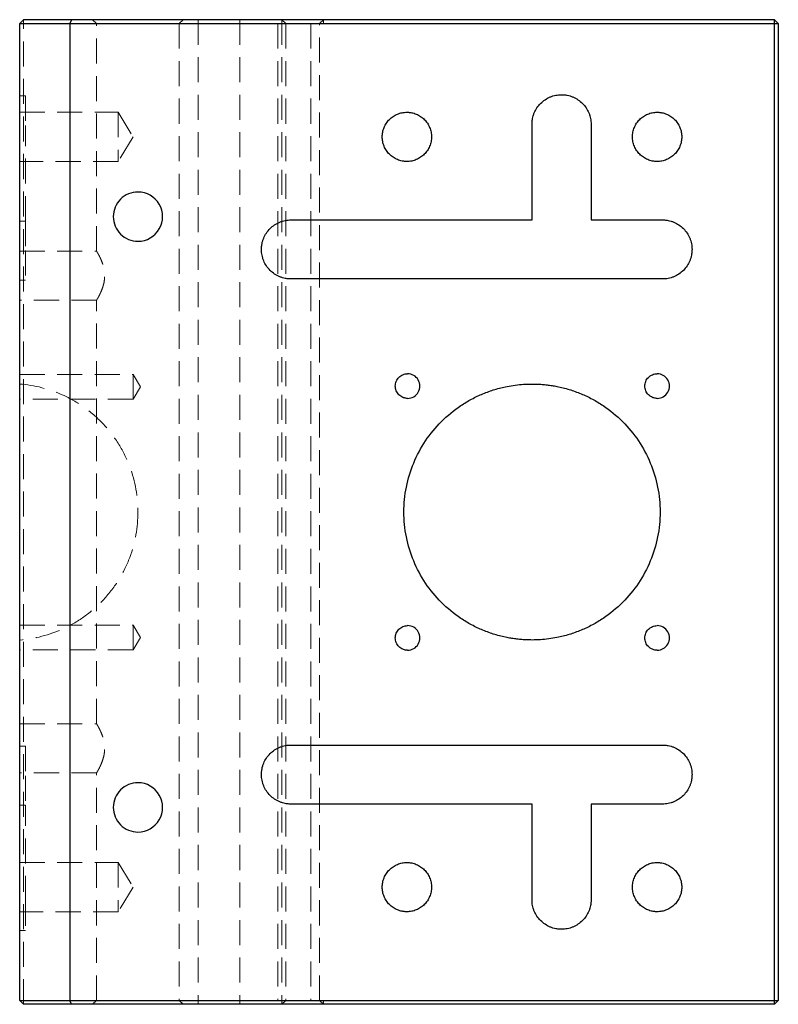
# Paper-space layout '_Bottom' of a CAD drawing. Units: millimetres. Extents: x 0 to 38.5, y -25 to 25.
import ezdxf

# ---------------------------------------------------------------- set-up
doc = ezdxf.new("R2010")
doc.units = ezdxf.units.MM
doc.linetypes.add('HIDDEN', pattern=[1.905, 1.27, -0.635])

psp = doc.layouts.new('_Bottom')

# ---------------------------------------------------------------- linework, layer by layer
at = {"color": 7, "linetype": 'Continuous', "lineweight": 25}
for p, q in [((0, 24.8), (0.2, 25)), ((38.3, 25), (0.2, 25)), ((2.623, 25), (2.54, 24.8)), ((38.3, -25), (38.3, 25)), ((38.3, 25), (38.5, 24.8)), ((0, 24.8), (38.5, 24.8)), ((0, -24.8), (0, 24.8)), ((2.54, 24.8), (2.54, -24.8)), ((38.5, 24.8), (38.5, -24.8)), ((26, 14.833), (26, 19.69)), ((29, 19.69), (29, 14.833)), ((13.769, 14.833), (26, 14.833)), ((29, 14.833), (32.621, 14.833)), ((32.621, 11.833), (13.769, 11.833)), ((13.769, -11.833), (32.621, -11.833)), ((26, -14.833), (13.769, -14.833)), ((26, -19.69), (26, -14.833)), ((29, -14.833), (29, -19.69)), ((32.621, -14.833), (29, -14.833)), ((0, -24.8), (38.5, -24.8)), ((0, -24.8), (0.2, -25)), ((38.3, -25), (0.2, -25)), ((2.623, -25), (2.54, -24.8)), ((38.3, -25), (38.5, -24.8))]:
    psp.add_line(p, q, dxfattribs=at)
at = {"color": 7, "linetype": 'HIDDEN', "lineweight": 18}
for p, q in [((0.2, -25), (0.2, 25)), ((3.7, 25), (3.9, 24.8)), ((8.1, 24.8), (8.3, 25)), ((9.057, 25), (9.057, -25)), ((11.179, 25), (11.179, -25)), ((13.3, 25), (13.5, 24.8)), ((3.9, 13.25), (3.9, 24.8)), ((8.1, 24.8), (8.1, -24.8)), ((13.1, 24.8), (13.1, -24.8)), ((13.3, 25), (13.3, -25)), ((13.5, 24.8), (13.5, -24.8)), ((14.77, 24.8), (14.77, -24.8)), ((15.221, 24.8), (15.421, 25)), ((15.221, -24.8), (15.221, 24.8)), ((15.421, 24.8), (15.421, 25)), ((0, 21.13), (0.3, 21.13)), ((0, 20.3), (5, 20.3)), ((5, 20.3), (5.751, 19.05)), ((0.3, 14.773), (0.3, 19.63)), ((5.751, 19.05), (5, 17.8)), ((5, 17.8), (0, 17.8)), ((0, 14.773), (0.3, 14.773)), ((0, 13.25), (3.9, 13.25)), ((0.3, 11.773), (0, 11.773)), ((3.9, 10.75), (0, 10.75)), ((3.9, -10.75), (3.9, 10.75)), ((0, 6.975), (5.75, 6.975)), ((5.75, 6.975), (6.126, 6.35)), ((6.126, 6.35), (5.75, 5.725)), ((5.75, 5.725), (0, 5.725)), ((0, -5.753), (5.75, -5.753)), ((5.75, -5.753), (6.126, -6.378)), ((6.126, -6.378), (5.75, -7.003)), ((5.75, -7.003), (0, -7.003)), ((0, -10.75), (3.9, -10.75)), ((0, -11.893), (0.3, -11.893)), ((3.9, -13.25), (0, -13.25)), ((3.9, -24.8), (3.9, -13.25)), ((0.3, -14.893), (0, -14.893)), ((0.3, -19.75), (0.3, -14.893)), ((0, -17.8), (5, -17.8)), ((5, -17.8), (5.751, -19.05)), ((5.751, -19.05), (5, -20.3)), ((5, -20.3), (0, -20.3)), ((0, -21.25), (0.3, -21.25)), ((3.7, -25), (3.9, -24.8)), ((8.1, -24.8), (8.3, -25)), ((13.3, -25), (13.5, -24.8)), ((15.421, -25), (15.221, -24.8)), ((15.421, -25), (15.421, -24.8))]:
    psp.add_line(p, q, dxfattribs=at)
for points, knots in [([(0.3, 21.13), (0.3, 21.13), (0.3, 20.972), (0.3, 20.41), (0.3, 20.028), (0.3, 19.63)], [0, 0, 0, 0, 0.5, 0.5, 1, 1, 1, 1]), ([(5, 20.3), (5, 20.3), (5, 20.168), (5, 19.699), (5, 19.382), (5, 18.718), (5, 18.401), (5, 17.932), (5, 17.8), (5, 17.8)], [0, 0, 0, 0, 0.25, 0.25, 0.5, 0.5, 0.75, 0.75, 1, 1, 1, 1]), ([(0.3, 14.773), (0.3, 14.773), (0.3, 14.615), (0.3, 14.052), (0.3, 13.671), (0.3, 13.273)], [0, 0, 0, 0, 0.5, 0.5, 1, 1, 1, 1]), ([(0.3, 13.273), (0.3, 12.875), (0.3, 12.494), (0.3, 11.931), (0.3, 11.773), (0.3, 11.773)], [0, 0, 0, 0, 0.5, 0.5, 1, 1, 1, 1]), ([(3.9, 10.75), (3.9, 10.751), (3.901, 10.752), (3.909, 10.765), (3.92, 10.784), (3.936, 10.812), (3.958, 10.85), (3.986, 10.9), (4.031, 10.984), (4.095, 11.112), (4.175, 11.298), (4.247, 11.511), (4.3, 11.747), (4.319, 11.999), (4.3, 12.252), (4.248, 12.489), (4.175, 12.702), (4.095, 12.888), (4.031, 13.016), (3.986, 13.1), (3.953, 13.16), (3.924, 13.209), (3.904, 13.244), (3.901, 13.248), (3.9, 13.25)], [0, 0, 0, 0, 0.024849, 0.049628, 0.074492, 0.099598, 0.125094, 0.156245, 0.187727, 0.250117, 0.312707, 0.374869, 0.437427, 0.499988, 0.562274, 0.624877, 0.687564, 0.750069, 0.812488, 0.843925, 0.875031, 0.917257, 0.958676, 1, 1, 1, 1]), ([(0, 6.5), (0.734, 6.443), (1.51, 6.255), (2.621, 5.736), (2.982, 5.524), (3.662, 5.03), (3.981, 4.747), (4.558, 4.124), (4.816, 3.784), (5.256, 3.068), (5.439, 2.691), (5.871, 1.544), (6, 0.755), (6, 0.019)], [0, 0, 0, 0, 0.25, 0.25, 0.375, 0.375, 0.5, 0.5, 0.625, 0.625, 0.75, 0.75, 1, 1, 1, 1]), ([(5.75, 6.975), (5.75, 6.975), (5.75, 6.909), (5.75, 6.674), (5.75, 6.515), (5.75, 6.184), (5.75, 6.025), (5.75, 5.79), (5.75, 5.725), (5.75, 5.725)], [0, 0, 0, 0, 0.25, 0.25, 0.5, 0.5, 0.75, 0.75, 1, 1, 1, 1]), ([(6, 0.019), (6, 0.019), (6, 0.018), (6, 0.013), (6, 0), (6, -0.013), (6, -0.018), (6, -0.019), (6, -0.019)], [0, 0, 0, 0, 0.1263124, 0.2526248, 0.5, 0.7473752, 0.8736876, 1, 1, 1, 1]), ([(6, -0.019), (6, -0.019), (6, -0.018), (6, -0.013), (6, 0), (6, 0.013), (6, 0.018), (6, 0.019), (6, 0.019)], [0, 0, 0, 0, 0.126312, 0.252625, 0.5, 0.747375, 0.873688, 1, 1, 1, 1]), ([(6, -0.019), (6, -0.755), (5.871, -1.544), (5.439, -2.691), (5.256, -3.068), (4.816, -3.784), (4.558, -4.124), (3.981, -4.747), (3.662, -5.03), (2.982, -5.524), (2.621, -5.736), (1.51, -6.255), (0.734, -6.443), (0, -6.5)], [0, 0, 0, 0, 0.25, 0.25, 0.375, 0.375, 0.5, 0.5, 0.625, 0.625, 0.75, 0.75, 1, 1, 1, 1]), ([(5.75, -5.753), (5.75, -5.753), (5.75, -5.819), (5.75, -6.054), (5.75, -6.213), (5.75, -6.544), (5.75, -6.703), (5.75, -6.937), (5.75, -7.003), (5.75, -7.003)], [0, 0, 0, 0, 0.25, 0.25, 0.5, 0.5, 0.75, 0.75, 1, 1, 1, 1]), ([(3.9, -13.25), (3.9, -13.249), (3.901, -13.248), (3.909, -13.235), (3.92, -13.216), (3.936, -13.188), (3.958, -13.15), (3.986, -13.1), (4.031, -13.016), (4.095, -12.888), (4.175, -12.702), (4.247, -12.489), (4.3, -12.253), (4.319, -12.001), (4.3, -11.748), (4.248, -11.511), (4.175, -11.298), (4.095, -11.112), (4.031, -10.984), (3.986, -10.9), (3.953, -10.84), (3.924, -10.791), (3.904, -10.756), (3.901, -10.752), (3.9, -10.75)], [0, 0, 0, 0, 0.024849, 0.049628, 0.074492, 0.099598, 0.125094, 0.156245, 0.187727, 0.250117, 0.312707, 0.374869, 0.437427, 0.499988, 0.562274, 0.624877, 0.687564, 0.750069, 0.812488, 0.843925, 0.875031, 0.917257, 0.958676, 1, 1, 1, 1]), ([(0.3, -11.893), (0.3, -11.893), (0.3, -12.051), (0.3, -12.613), (0.3, -12.995), (0.3, -13.393)], [0, 0, 0, 0, 0.5, 0.5, 1, 1, 1, 1]), ([(0.3, -13.393), (0.3, -13.79), (0.3, -14.172), (0.3, -14.735), (0.3, -14.893), (0.3, -14.893)], [0, 0, 0, 0, 0.5, 0.5, 1, 1, 1, 1]), ([(5, -17.8), (5, -17.8), (5, -17.932), (5, -18.401), (5, -18.718), (5, -19.382), (5, -19.699), (5, -20.168), (5, -20.3), (5, -20.3)], [0, 0, 0, 0, 0.25, 0.25, 0.5, 0.5, 0.75, 0.75, 1, 1, 1, 1]), ([(0.3, -19.75), (0.3, -20.148), (0.3, -20.529), (0.3, -21.092), (0.3, -21.25), (0.3, -21.25)], [0, 0, 0, 0, 0.5, 0.5, 1, 1, 1, 1])]:
    psp.add_open_spline(points, degree=3, knots=knots, dxfattribs=at)
at = {"color": 7, "linetype": 'Continuous', "lineweight": 25}
for points, knots in [([(26, 19.69), (26.001, 19.723), (26.002, 19.788), (26.012, 19.886), (26.03, 19.999), (26.062, 20.126), (26.128, 20.311), (26.245, 20.529), (26.433, 20.757), (26.661, 20.945), (26.879, 21.062), (27.064, 21.128), (27.207, 21.163), (27.353, 21.186), (27.451, 21.189), (27.5, 21.19)], [0, 0, 0, 0, 0.04173, 0.08337, 0.1251, 0.187636, 0.250172, 0.375093, 0.500014, 0.624935, 0.749856, 0.812392, 0.874928, 0.937464, 1, 1, 1, 1]), ([(27.5, 21.19), (27.533, 21.189), (27.598, 21.188), (27.696, 21.178), (27.809, 21.16), (27.936, 21.128), (28.121, 21.062), (28.339, 20.945), (28.567, 20.757), (28.755, 20.529), (28.872, 20.311), (28.938, 20.126), (28.973, 19.983), (28.996, 19.837), (28.999, 19.739), (29, 19.69)], [0, 0, 0, 0, 0.04173, 0.08337, 0.1251, 0.187636, 0.250172, 0.375093, 0.500014, 0.624935, 0.749856, 0.812392, 0.874928, 0.937464, 1, 1, 1, 1]), ([(19.65, 17.8), (19.623, 17.801), (19.568, 17.802), (19.487, 17.81), (19.393, 17.825), (19.287, 17.852), (19.132, 17.907), (18.951, 18.004), (18.76, 18.16), (18.604, 18.351), (18.488, 18.569), (18.416, 18.805), (18.392, 19.05), (18.416, 19.295), (18.488, 19.531), (18.604, 19.749), (18.76, 19.94), (18.951, 20.096), (19.132, 20.193), (19.287, 20.248), (19.406, 20.278), (19.527, 20.297), (19.609, 20.299), (19.65, 20.3)], [0, 0, 0, 0, 0.020872, 0.041698, 0.06257, 0.093848, 0.125126, 0.187606, 0.250086, 0.312566, 0.375047, 0.437527, 0.500007, 0.562487, 0.624967, 0.687448, 0.749928, 0.812408, 0.874888, 0.906166, 0.937444, 0.968722, 1, 1, 1, 1]), ([(19.65, 20.3), (19.677, 20.299), (19.732, 20.298), (19.813, 20.29), (19.907, 20.275), (20.013, 20.248), (20.168, 20.193), (20.349, 20.096), (20.54, 19.94), (20.696, 19.749), (20.812, 19.531), (20.884, 19.295), (20.908, 19.05), (20.884, 18.805), (20.812, 18.569), (20.696, 18.351), (20.54, 18.16), (20.349, 18.004), (20.168, 17.907), (20.013, 17.852), (19.894, 17.822), (19.773, 17.803), (19.691, 17.801), (19.65, 17.8)], [0, 0, 0, 0, 0.020872, 0.041698, 0.06257, 0.093848, 0.125126, 0.187606, 0.250086, 0.312566, 0.375047, 0.437527, 0.500007, 0.562487, 0.624967, 0.687448, 0.749928, 0.812408, 0.874888, 0.906166, 0.937444, 0.968722, 1, 1, 1, 1]), ([(32.35, 17.8), (32.323, 17.801), (32.268, 17.802), (32.187, 17.81), (32.093, 17.825), (31.987, 17.852), (31.832, 17.907), (31.651, 18.004), (31.46, 18.16), (31.304, 18.351), (31.188, 18.569), (31.116, 18.805), (31.092, 19.05), (31.116, 19.295), (31.188, 19.531), (31.304, 19.749), (31.46, 19.94), (31.651, 20.096), (31.832, 20.193), (31.987, 20.248), (32.106, 20.278), (32.227, 20.297), (32.309, 20.299), (32.35, 20.3)], [0, 0, 0, 0, 0.020872, 0.041698, 0.06257, 0.093848, 0.125126, 0.187606, 0.250086, 0.312566, 0.375047, 0.437527, 0.500007, 0.562487, 0.624967, 0.687448, 0.749928, 0.812408, 0.874888, 0.906166, 0.937444, 0.968722, 1, 1, 1, 1]), ([(32.35, 20.3), (32.377, 20.299), (32.432, 20.298), (32.513, 20.29), (32.607, 20.275), (32.713, 20.248), (32.868, 20.193), (33.049, 20.096), (33.24, 19.94), (33.396, 19.749), (33.512, 19.531), (33.584, 19.295), (33.608, 19.05), (33.584, 18.805), (33.512, 18.569), (33.396, 18.351), (33.24, 18.16), (33.049, 18.004), (32.868, 17.907), (32.713, 17.852), (32.594, 17.822), (32.473, 17.803), (32.391, 17.801), (32.35, 17.8)], [0, 0, 0, 0, 0.020872, 0.041698, 0.06257, 0.093848, 0.125126, 0.187606, 0.250086, 0.312566, 0.375047, 0.437527, 0.500007, 0.562487, 0.624967, 0.687448, 0.749928, 0.812408, 0.874888, 0.906166, 0.937444, 0.968722, 1, 1, 1, 1]), ([(6, 16.25), (5.668, 16.25), (5.351, 16.118), (4.882, 15.649), (4.75, 15.332), (4.75, 14.668), (4.882, 14.351), (5.351, 13.882), (5.668, 13.75), (6, 13.75)], [0, 0, 0, 0, 0.25, 0.25, 0.5, 0.5, 0.75, 0.75, 1, 1, 1, 1]), ([(6, 13.75), (6.447, 13.75), (6.859, 13.988), (7.306, 14.762), (7.306, 15.238), (6.859, 16.012), (6.447, 16.25), (6, 16.25)], [0, 0, 0, 0, 0.3333333, 0.3333333, 0.6666667, 0.6666667, 1, 1, 1, 1]), ([(12.269, 13.333), (12.269, 13.366), (12.271, 13.431), (12.281, 13.529), (12.299, 13.642), (12.331, 13.769), (12.397, 13.954), (12.514, 14.172), (12.701, 14.4), (12.93, 14.588), (13.148, 14.704), (13.333, 14.771), (13.476, 14.806), (13.622, 14.829), (13.72, 14.831), (13.769, 14.833)], [0, 0, 0, 0, 0.04173, 0.08337, 0.1251, 0.187636, 0.250172, 0.375093, 0.500014, 0.624935, 0.749856, 0.812392, 0.874928, 0.937464, 1, 1, 1, 1]), ([(32.621, 14.833), (32.654, 14.832), (32.72, 14.831), (32.817, 14.821), (32.93, 14.802), (33.057, 14.771), (33.242, 14.704), (33.46, 14.588), (33.689, 14.4), (33.877, 14.172), (33.993, 13.954), (34.059, 13.769), (34.095, 13.626), (34.117, 13.48), (34.12, 13.382), (34.121, 13.333)], [0, 0, 0, 0, 0.04173, 0.08337, 0.1251, 0.187636, 0.250172, 0.375093, 0.500014, 0.624935, 0.749856, 0.812392, 0.874928, 0.937464, 1, 1, 1, 1]), ([(13.769, 11.833), (13.736, 11.833), (13.671, 11.835), (13.573, 11.845), (13.46, 11.863), (13.333, 11.895), (13.148, 11.961), (12.93, 12.078), (12.701, 12.265), (12.514, 12.494), (12.397, 12.712), (12.331, 12.897), (12.296, 13.04), (12.273, 13.186), (12.27, 13.284), (12.269, 13.333)], [0, 0, 0, 0, 0.04173, 0.08337, 0.1251, 0.187636, 0.250172, 0.375093, 0.500014, 0.624935, 0.749856, 0.812392, 0.874928, 0.937464, 1, 1, 1, 1]), ([(34.121, 13.333), (34.121, 13.3), (34.119, 13.235), (34.109, 13.137), (34.091, 13.024), (34.059, 12.897), (33.993, 12.712), (33.877, 12.494), (33.689, 12.265), (33.46, 12.078), (33.242, 11.961), (33.057, 11.895), (32.914, 11.859), (32.769, 11.837), (32.67, 11.834), (32.621, 11.833)], [0, 0, 0, 0, 0.0417299, 0.0833702, 0.1251001, 0.1876362, 0.2501724, 0.3750932, 0.500014, 0.6249348, 0.7498556, 0.8123917, 0.8749278, 0.9374639, 1, 1, 1, 1]), ([(19.687, 5.77), (19.659, 5.771), (19.605, 5.773), (19.524, 5.79), (19.434, 5.82), (19.337, 5.872), (19.21, 5.976), (19.094, 6.15), (19.045, 6.395), (19.094, 6.64), (19.21, 6.814), (19.337, 6.918), (19.446, 6.976), (19.564, 7.013), (19.646, 7.018), (19.687, 7.02)], [0, 0, 0, 0, 0.041923, 0.083483, 0.125406, 0.188053, 0.2507, 0.375378, 0.500056, 0.624735, 0.749413, 0.81206, 0.874707, 0.937353, 1, 1, 1, 1]), ([(19.687, 5.77), (19.91, 5.77), (20.116, 5.889), (20.339, 6.276), (20.339, 6.514), (20.116, 6.901), (19.91, 7.02), (19.687, 7.02)], [0, 0, 0, 0, 0.333333, 0.333333, 0.666667, 0.666667, 1, 1, 1, 1]), ([(32.352, 5.77), (32.325, 5.771), (32.27, 5.773), (32.19, 5.79), (32.099, 5.82), (32.002, 5.872), (31.876, 5.976), (31.759, 6.15), (31.711, 6.395), (31.759, 6.64), (31.876, 6.814), (32.002, 6.918), (32.111, 6.976), (32.229, 7.013), (32.311, 7.018), (32.352, 7.02)], [0, 0, 0, 0, 0.041923, 0.083483, 0.125406, 0.188053, 0.2507, 0.375378, 0.500056, 0.624735, 0.749413, 0.81206, 0.874707, 0.937353, 1, 1, 1, 1]), ([(32.352, 5.77), (32.575, 5.77), (32.782, 5.889), (33.005, 6.276), (33.005, 6.514), (32.782, 6.901), (32.575, 7.02), (32.352, 7.02)], [0, 0, 0, 0, 0.333333, 0.333333, 0.666667, 0.666667, 1, 1, 1, 1]), ([(26, -6.5), (25.915, -6.499), (25.745, -6.497), (25.49, -6.482), (25.236, -6.457), (24.983, -6.422), (24.606, -6.354), (24.11, -6.23), (23.509, -6.015), (22.931, -5.742), (22.201, -5.304), (21.374, -4.626), (20.561, -3.634), (19.956, -2.503), (19.584, -1.276), (19.458, 0), (19.584, 1.276), (19.956, 2.503), (20.561, 3.634), (21.374, 4.626), (22.201, 5.304), (22.931, 5.742), (23.509, 6.015), (24.11, 6.23), (24.661, 6.368), (25.151, 6.449), (25.575, 6.492), (25.858, 6.497), (26, 6.5)], [0, 0, 0, 0, 0.012533, 0.025036, 0.03753, 0.050034, 0.062566, 0.093839, 0.125111, 0.156384, 0.187656, 0.250126, 0.312595, 0.375065, 0.437534, 0.500004, 0.562473, 0.624942, 0.687412, 0.749881, 0.812351, 0.843623, 0.874896, 0.906168, 0.937441, 0.958309, 0.979132, 1, 1, 1, 1]), ([(26, 6.5), (26.085, 6.499), (26.255, 6.497), (26.51, 6.482), (26.764, 6.457), (27.017, 6.422), (27.394, 6.354), (27.89, 6.23), (28.491, 6.015), (29.069, 5.742), (29.799, 5.304), (30.626, 4.626), (31.439, 3.634), (32.044, 2.503), (32.416, 1.276), (32.542, 0), (32.416, -1.276), (32.044, -2.503), (31.439, -3.634), (30.626, -4.626), (29.799, -5.304), (29.069, -5.742), (28.491, -6.015), (27.89, -6.23), (27.339, -6.368), (26.849, -6.449), (26.425, -6.492), (26.142, -6.497), (26, -6.5)], [0, 0, 0, 0, 0.012533, 0.025036, 0.03753, 0.050034, 0.062566, 0.093839, 0.125111, 0.156384, 0.187656, 0.250126, 0.312595, 0.375065, 0.437534, 0.500004, 0.562473, 0.624942, 0.687412, 0.749881, 0.812351, 0.843623, 0.874896, 0.906168, 0.937441, 0.958309, 0.979132, 1, 1, 1, 1]), ([(19.687, -7.02), (19.659, -7.019), (19.605, -7.017), (19.524, -7), (19.434, -6.97), (19.337, -6.918), (19.21, -6.814), (19.094, -6.64), (19.045, -6.395), (19.094, -6.15), (19.21, -5.976), (19.337, -5.872), (19.446, -5.814), (19.564, -5.777), (19.646, -5.772), (19.687, -5.77)], [0, 0, 0, 0, 0.041923, 0.083483, 0.125406, 0.188053, 0.2507, 0.375378, 0.500056, 0.624735, 0.749413, 0.81206, 0.874707, 0.937353, 1, 1, 1, 1]), ([(19.687, -7.02), (19.91, -7.02), (20.116, -6.901), (20.339, -6.514), (20.339, -6.276), (20.116, -5.889), (19.91, -5.77), (19.687, -5.77)], [0, 0, 0, 0, 0.333333, 0.333333, 0.666667, 0.666667, 1, 1, 1, 1]), ([(32.352, -7.02), (32.325, -7.019), (32.27, -7.017), (32.19, -7), (32.099, -6.97), (32.002, -6.918), (31.876, -6.814), (31.759, -6.64), (31.711, -6.395), (31.759, -6.15), (31.876, -5.976), (32.002, -5.872), (32.111, -5.814), (32.229, -5.777), (32.311, -5.772), (32.352, -5.77)], [0, 0, 0, 0, 0.041923, 0.083483, 0.125406, 0.188053, 0.2507, 0.375378, 0.500056, 0.624735, 0.749413, 0.81206, 0.874707, 0.937353, 1, 1, 1, 1]), ([(32.352, -7.02), (32.575, -7.02), (32.782, -6.901), (33.005, -6.514), (33.005, -6.276), (32.782, -5.889), (32.575, -5.77), (32.352, -5.77)], [0, 0, 0, 0, 0.333333, 0.333333, 0.666667, 0.666667, 1, 1, 1, 1]), ([(12.269, -13.333), (12.269, -13.3), (12.271, -13.235), (12.281, -13.137), (12.299, -13.024), (12.331, -12.897), (12.397, -12.712), (12.514, -12.494), (12.701, -12.265), (12.93, -12.078), (13.148, -11.961), (13.333, -11.895), (13.476, -11.859), (13.622, -11.837), (13.72, -11.834), (13.769, -11.833)], [0, 0, 0, 0, 0.04173, 0.08337, 0.1251, 0.187636, 0.250172, 0.375093, 0.500014, 0.624935, 0.749856, 0.812392, 0.874928, 0.937464, 1, 1, 1, 1]), ([(32.621, -11.833), (32.654, -11.833), (32.72, -11.835), (32.817, -11.845), (32.93, -11.863), (33.057, -11.895), (33.242, -11.961), (33.46, -12.078), (33.689, -12.265), (33.877, -12.494), (33.993, -12.712), (34.059, -12.897), (34.095, -13.04), (34.117, -13.186), (34.12, -13.284), (34.121, -13.333)], [0, 0, 0, 0, 0.04173, 0.08337, 0.1251, 0.187636, 0.250172, 0.375093, 0.500014, 0.624935, 0.749856, 0.812392, 0.874928, 0.937464, 1, 1, 1, 1]), ([(13.769, -14.833), (13.736, -14.832), (13.671, -14.831), (13.573, -14.821), (13.46, -14.802), (13.333, -14.771), (13.148, -14.704), (12.93, -14.588), (12.701, -14.4), (12.514, -14.172), (12.397, -13.954), (12.331, -13.769), (12.296, -13.626), (12.273, -13.48), (12.27, -13.382), (12.269, -13.333)], [0, 0, 0, 0, 0.04173, 0.08337, 0.1251, 0.187636, 0.250172, 0.375093, 0.500014, 0.624935, 0.749856, 0.812392, 0.874928, 0.937464, 1, 1, 1, 1]), ([(34.121, -13.333), (34.121, -13.366), (34.119, -13.431), (34.109, -13.529), (34.091, -13.642), (34.059, -13.769), (33.993, -13.954), (33.877, -14.172), (33.689, -14.4), (33.46, -14.588), (33.242, -14.704), (33.057, -14.771), (32.914, -14.806), (32.769, -14.829), (32.67, -14.831), (32.621, -14.833)], [0, 0, 0, 0, 0.0417299, 0.0833702, 0.1251002, 0.1876362, 0.2501723, 0.3750932, 0.500014, 0.6249348, 0.7498556, 0.8123917, 0.8749278, 0.9374639, 1, 1, 1, 1]), ([(6, -13.75), (5.668, -13.75), (5.351, -13.882), (4.882, -14.351), (4.75, -14.668), (4.75, -15.332), (4.882, -15.649), (5.351, -16.118), (5.668, -16.25), (6, -16.25)], [0, 0, 0, 0, 0.25, 0.25, 0.5, 0.5, 0.75, 0.75, 1, 1, 1, 1]), ([(6, -16.25), (6.447, -16.25), (6.859, -16.012), (7.306, -15.238), (7.306, -14.762), (6.859, -13.988), (6.447, -13.75), (6, -13.75)], [0, 0, 0, 0, 0.3333333, 0.3333333, 0.6666667, 0.6666667, 1, 1, 1, 1]), ([(19.65, -20.3), (19.623, -20.299), (19.568, -20.298), (19.487, -20.29), (19.393, -20.275), (19.287, -20.248), (19.132, -20.193), (18.951, -20.096), (18.76, -19.94), (18.604, -19.749), (18.488, -19.531), (18.416, -19.295), (18.392, -19.05), (18.416, -18.805), (18.488, -18.569), (18.604, -18.351), (18.76, -18.16), (18.951, -18.004), (19.132, -17.907), (19.287, -17.852), (19.406, -17.822), (19.527, -17.803), (19.609, -17.801), (19.65, -17.8)], [0, 0, 0, 0, 0.020872, 0.041698, 0.06257, 0.093848, 0.125126, 0.187606, 0.250086, 0.312566, 0.375047, 0.437527, 0.500007, 0.562487, 0.624967, 0.687448, 0.749928, 0.812408, 0.874888, 0.906166, 0.937444, 0.968722, 1, 1, 1, 1]), ([(19.65, -17.8), (19.677, -17.801), (19.732, -17.802), (19.813, -17.81), (19.907, -17.825), (20.013, -17.852), (20.168, -17.907), (20.349, -18.004), (20.54, -18.16), (20.696, -18.351), (20.812, -18.569), (20.884, -18.805), (20.908, -19.05), (20.884, -19.295), (20.812, -19.531), (20.696, -19.749), (20.54, -19.94), (20.349, -20.096), (20.168, -20.193), (20.013, -20.248), (19.894, -20.278), (19.773, -20.297), (19.691, -20.299), (19.65, -20.3)], [0, 0, 0, 0, 0.020872, 0.041698, 0.06257, 0.093848, 0.125126, 0.187606, 0.250086, 0.312566, 0.375047, 0.437527, 0.500007, 0.562487, 0.624967, 0.687448, 0.749928, 0.812408, 0.874888, 0.906166, 0.937444, 0.968722, 1, 1, 1, 1]), ([(32.35, -20.3), (32.323, -20.299), (32.268, -20.298), (32.187, -20.29), (32.093, -20.275), (31.987, -20.248), (31.832, -20.193), (31.651, -20.096), (31.46, -19.94), (31.304, -19.749), (31.188, -19.531), (31.116, -19.295), (31.092, -19.05), (31.116, -18.805), (31.188, -18.569), (31.304, -18.351), (31.46, -18.16), (31.651, -18.004), (31.832, -17.907), (31.987, -17.852), (32.106, -17.822), (32.227, -17.803), (32.309, -17.801), (32.35, -17.8)], [0, 0, 0, 0, 0.020872, 0.041698, 0.06257, 0.093848, 0.125126, 0.187606, 0.250086, 0.312566, 0.375047, 0.437527, 0.500007, 0.562487, 0.624967, 0.687448, 0.749928, 0.812408, 0.874888, 0.906166, 0.937444, 0.968722, 1, 1, 1, 1]), ([(32.35, -17.8), (32.377, -17.801), (32.432, -17.802), (32.513, -17.81), (32.607, -17.825), (32.713, -17.852), (32.868, -17.907), (33.049, -18.004), (33.24, -18.16), (33.396, -18.351), (33.512, -18.569), (33.584, -18.805), (33.608, -19.05), (33.584, -19.295), (33.512, -19.531), (33.396, -19.749), (33.24, -19.94), (33.049, -20.096), (32.868, -20.193), (32.713, -20.248), (32.594, -20.278), (32.473, -20.297), (32.391, -20.299), (32.35, -20.3)], [0, 0, 0, 0, 0.020872, 0.041698, 0.06257, 0.093848, 0.125126, 0.187606, 0.250086, 0.312566, 0.375047, 0.437527, 0.500007, 0.562487, 0.624967, 0.687448, 0.749928, 0.812408, 0.874888, 0.906166, 0.937444, 0.968722, 1, 1, 1, 1]), ([(27.5, -21.19), (27.467, -21.189), (27.402, -21.188), (27.304, -21.178), (27.191, -21.16), (27.064, -21.128), (26.879, -21.062), (26.661, -20.945), (26.433, -20.757), (26.245, -20.529), (26.128, -20.311), (26.062, -20.126), (26.027, -19.983), (26.004, -19.837), (26.001, -19.739), (26, -19.69)], [0, 0, 0, 0, 0.04173, 0.08337, 0.1251, 0.187636, 0.250172, 0.375093, 0.500014, 0.624935, 0.749856, 0.812392, 0.874928, 0.937464, 1, 1, 1, 1]), ([(29, -19.69), (28.999, -19.723), (28.998, -19.788), (28.988, -19.886), (28.97, -19.999), (28.938, -20.126), (28.872, -20.311), (28.755, -20.529), (28.567, -20.757), (28.339, -20.945), (28.121, -21.062), (27.936, -21.128), (27.793, -21.163), (27.647, -21.186), (27.549, -21.189), (27.5, -21.19)], [0, 0, 0, 0, 0.0417299, 0.0833702, 0.1251002, 0.1876362, 0.2501723, 0.3750932, 0.500014, 0.6249348, 0.7498556, 0.8123917, 0.8749278, 0.9374639, 1, 1, 1, 1])]:
    psp.add_open_spline(points, degree=3, knots=knots, dxfattribs=at)

doc.saveas('drawing.dxf')
